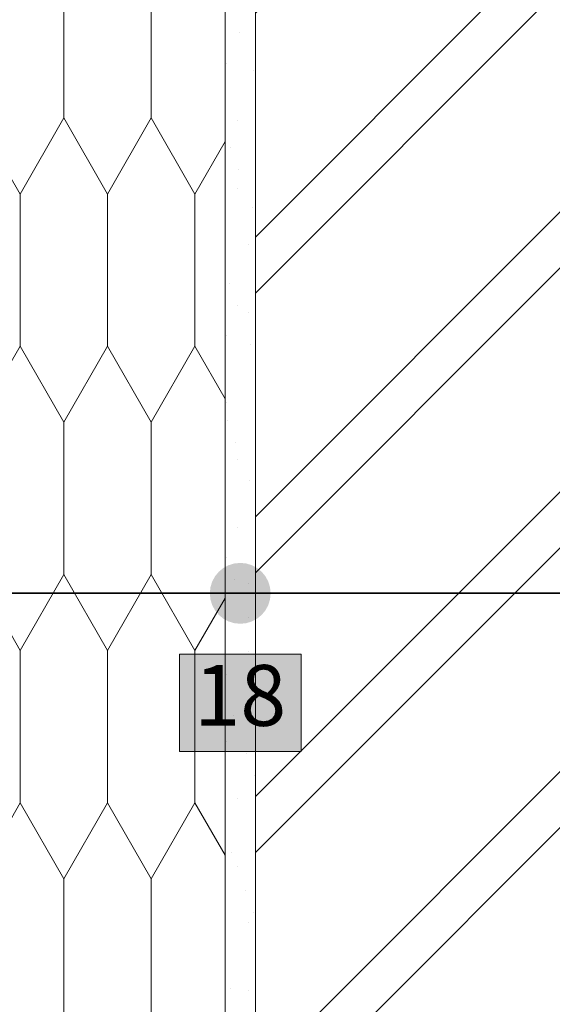
# Paper-space layout 'SSi-18 Lauko perdangos siltinimas vidinis kampas. Vedinama sistema' of a CAD drawing. Units: millimetres. Extents: x 20 to 200, y 4 to 287.
# Drawn here: x 144 to 161, y 82 to 115 of the extents above; entities that cross this region are included whole.
import ezdxf
from ezdxf.xclip import XClip

# ---------------------------------------------------------------- set-up
doc = ezdxf.new("R2010")
doc.units = ezdxf.units.MM
doc.header["$MEASUREMENT"] = 0
doc.header["$XCLIPFRAME"] = 0
for name, color, linetype in [('__fill', 7, 'Continuous'), ('__leader', 7, 'Continuous'), ('__line', 7, 'Continuous'), ('__number', 7, 'Continuous'), ('__point', 7, 'Continuous'), ('Drawing & Figure', 7, 'Continuous')]:
    doc.layers.add(name, color=color, linetype=linetype)
doc.styles.add('GENERATED_STYLE_1', font='txt')

# ---------------------------------------------------------------- blocks, each defined once
blk = doc.blocks.new('Drawing_1_1', base_point=(-8452.899, 5923.813))
at = {"layer": '__fill', "linetype": 'Continuous', "lineweight": 9, "true_color": 0xaaaaaa}
h = blk.add_hatch(dxfattribs=at)
h.set_pattern_fill('Double_1_4_0001', color=253, style=0, pattern_type=2)
h.set_pattern_definition([(45, (-8452.899, 5923.813), (-4.596194, 4.596194), []), (45, (-8453.818, 5924.732), (-4.596194, 4.596194), [])])
h.paths.add_polyline_path([(151.708, 43.696), (156.708, 38.696), (176.708, 38.698), (176.708, 132.152), (151.708, 132.152)])
at = {"layer": '__fill', "linetype": 'Continuous', "lineweight": 13, "true_color": 0x00bfbf}
h = blk.add_hatch(dxfattribs=at)
h.set_pattern_fill('Hexagonal_sillfoam_ver_0001', color=132, style=0, pattern_type=2)
h.set_pattern_definition([(90, (-8452.8988, 5923.8127), (-2.87520434, 0), [5, -10]), (90, (-8454.3364, 5931.3127), (-2.87520434, 0), [5, -10]), (119.90066, (-8452.899, 5928.8127), (1.4376022, 7.5), [2.883869, -5.767738]), (119.90066, (-8455.774, 5928.8127), (1.4376022, 7.5), [2.883869, -5.767738]), (240.09934, (-8452.899, 5923.8127), (-1.4376022, 7.5), [2.883869, -5.767738]), (240.09934, (-8455.774, 5923.8127), (-1.4376022, 7.5), [2.883869, -5.767738])])
h.paths.add_polyline_path([(150.708, 126.652), (120.708, 126.652), (120.708, 38.691), (136.707, 38.693), (141.707, 33.696), (150.708, 42.697)])
at = {"layer": '__fill', "linetype": 'Continuous', "lineweight": 9, "true_color": 0xaaaaaa}
h = blk.add_hatch(dxfattribs=at)
h.set_pattern_fill('Cut_Stone_0001', color=253, style=0, pattern_type=2)
h.set_pattern_definition([(45, (-8452.8988, 5927.3127), (-1.11369318, 1.11369318), [0, -1.05, 0, -1.575]), (110, (-8449.3988, 5927.3127), (1.48001588, 0.53868173), [0, -0.77, 0, -1.33])])
h.paths.add_polyline_path([(151.708, 126.652), (150.708, 126.652), (150.708, 42.697), (151.708, 43.696)])
at = {"layer": '__number', "linetype": 'Continuous', "lineweight": 0, "true_color": 0xffffff}
blk.add_hatch(color=7, dxfattribs=at).paths.add_polyline_path([(149.208, 90.497), (153.208, 90.497), (153.208, 93.697), (149.208, 93.697)])
at = {"layer": '__point', "linetype": 'Continuous', "lineweight": 0, "true_color": 0x000000}
blk.add_hatch(color=18, dxfattribs=at).paths.add_polyline_path([(150.208, 95.697, 1), (152.208, 95.697, 1)])
at = {"layer": '__leader', "color": 7, "linetype": 'Continuous', "lineweight": 35}
blk.add_line((179.408, 95.697), (107.672, 95.697), dxfattribs=at)
at = {"layer": '__line', "color": 8, "linetype": 'Continuous', "lineweight": 20}
for p, q in [((151.708, 43.696), (151.708, 132.152)), ((150.708, 42.697), (150.708, 126.652))]:
    blk.add_line(p, q, dxfattribs=at)
at = {"layer": '__number', "color": 7, "linetype": 'Continuous', "lineweight": 5}
for p, q in [((153.208, 93.697), (149.208, 93.697)), ((149.208, 93.697), (149.208, 90.497)), ((153.208, 90.497), (153.208, 93.697)), ((149.208, 90.497), (153.208, 90.497))]:
    blk.add_line(p, q, dxfattribs=at)
at = {"layer": '__number', "color": 7, "linetype": 'Continuous', "lineweight": 9, "insert": (151.208, 93.345), "char_height": 2, "attachment_point": 2, "style": 'GENERATED_STYLE_1'}
blk.add_mtext('\\A1;{\\pqc;\\fCalibri Light|b0|i0|c186|p34;18}', dxfattribs=at)

psp = doc.layouts.new('SSi-18 Lauko perdangos siltinimas vidinis kampas. Vedinama sistema')

# ---------------------------------------------------------------- block references
at = {"layer": 'Drawing & Figure', "color": 151, "linetype": 'Continuous', "lineweight": 20, "true_color": 0x80c2ff}
ref = psp.add_blockref('Drawing_1_1', (-8452.899, 5923.813), dxfattribs=at)
XClip(ref).set_block_clipping_path([(20.352077792, 148.0521988524), (30.352078346, 138.0521982984), (25.3558016388, 133.0559248689), (25.4394836243, 99.8093014452), (22.6907418157, 99.8093014452), (22.6907418157, 57.2131844466), (25.546700144, 57.2131844466), (25.5933562107, 38.6771591955), (136.7074996065, 38.6931351452), (141.7074998835, 33.6960094903), (151.7075004375, 43.6960100443), (156.7075007145, 38.6960097673), (193.5887838231, 38.7004282286), (193.5887838231, 44.4349845827), (195.8034818188, 44.4349845827), (195.8034818188, 57.7249720636), (193.5887838231, 57.7249720636), (193.5887838231, 139.9359640329), (198.5887841001, 144.9359643099), (188.5887835461, 154.9359615862), (193.5887838231, 159.9359618632), (193.5887838231, 179.3591997176), (196.0915110831, 179.3591997176), (196.0915110831, 194.4017134885), (193.5887838231, 194.4017134885), (193.5887838231, 248.6645808375), (175.7082019032, 248.6645808375), (170.7082016262, 253.6645811145), (160.7082010721, 243.6645805605), (155.7082007951, 248.6645808375), (25.2242311373, 248.6645808375), (23.4705608986, 248.6645808375), (23.4705608986, 178.7971373534), (25.3191264434, 178.7971373534), (25.3540906322, 153.0542116927)])

doc.saveas('drawing.dxf')
